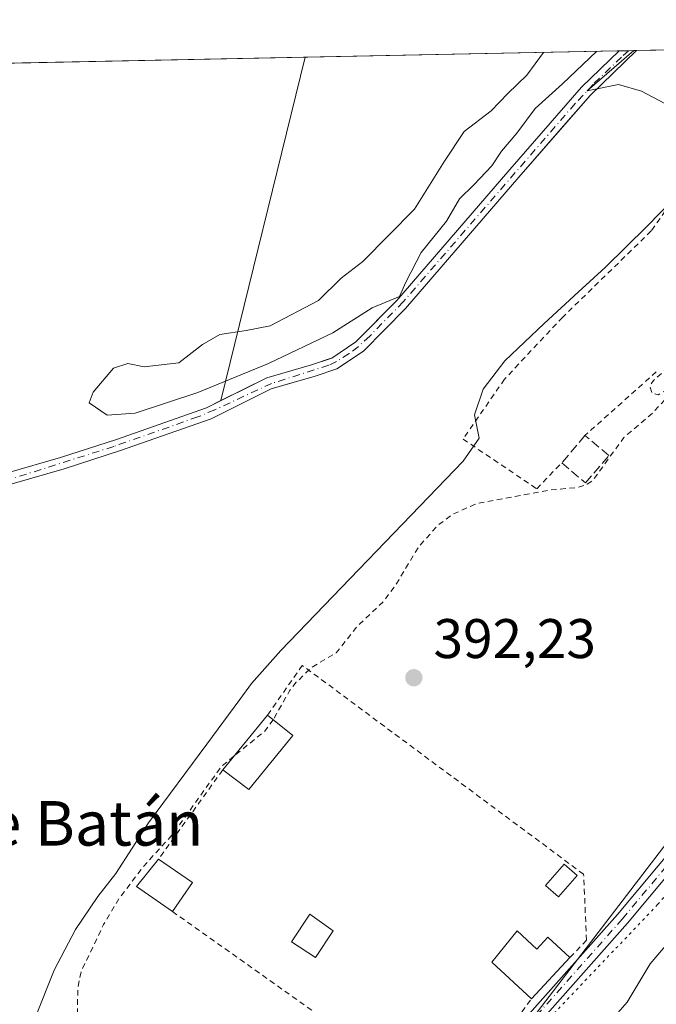
# Model space of a CAD drawing. Units: metres. Extents: x 638518 to 641986, y 4711306 to 4713689.
# Drawn here: x 640299 to 640414, y 4713487 to 4713663 of the extents above; entities that cross this region are included whole.
import ezdxf
from ezdxf.enums import TextEntityAlignment as Align

# ---------------------------------------------------------------- set-up
doc = ezdxf.new("R2010")
doc.units = ezdxf.units.M
doc.header["$MEASUREMENT"] = 0
for name, pattern in [('DGN Style 2', [1.6480167562047852, 0.988810053722871, -0.6592067024819142]), ('DGN Style 3', [2.307223458686699, 1.648016756204785, -0.6592067024819142]), ('DGN Style 4', [2.6384748266838614, 1.318413404963828, -0.6592067024819142, 0.001648016756204785, -0.6592067024819142]), ('DGN Style 5', [1.1536117293433497, 0.4944050268614355, -0.6592067024819142])]:
    doc.linetypes.add(name, pattern=pattern)
for name, color, linetype, lineweight in [('Alambrada', 7, 'DGN Style 2', 0), ('Arbolado forestal CxS', 92, 'Continuous', 0), ('Camino Cxs', 7, 'Continuous', 0), ('Camino eje', 30, 'DGN Style 4', 13), ('Comarca CxS', 21, 'Continuous', 0), ('Comunidad Autónoma CxS', 142, 'Continuous', 0), ('Corriente artificial Cxs', 4, 'Continuous', 13), ('Corriente artificial eje', 142, 'DGN Style 4', 0), ('Cultivos herbáceos CxS', 92, 'Continuous', 0), ('Curva de nivel auxiliar', 30, 'DGN Style 2', 0), ('Curva de nivel normal', 30, 'Continuous', 0), ('Edificación Cxs', 1, 'Continuous', 13), ('Espacio natural protegido', 121, 'Continuous', 13), ('Espacio natural protegido CxS', 121, 'Continuous', 0), ('Estanque Cxs', 5, 'Continuous', 0), ('Huerta CxS', 92, 'Continuous', 0), ('Municipio CxS', 4, 'Continuous', 0), ('Muro lineal', 1, 'DGN Style 3', 13), ('Pastizal CxS', 92, 'Continuous', 0), ('Provincia CxS', 1, 'Continuous', 0), ('Punto de cota en terreno', 7, 'Continuous', 0), ('Rótulo de punto de cota en terreno', 7, 'Continuous', 0), ('Suelo desnudo CxS', 253, 'Continuous', 0), ('Texto cartográfico', 7, 'Continuous', 0), ('Vía pecuaria eje', 92, 'DGN Style 5', 0)]:
    doc.layers.add(name, color=color, linetype=linetype, lineweight=lineweight)
doc.styles.add('Style-Arial', font='txt')

# ---------------------------------------------------------------- blocks, each defined once
blk = doc.blocks.new('*U9')
at = {"layer": 'Arbolado forestal CxS', "color": 92, "linetype": 'Continuous', "lineweight": 0}
blk.add_polyline3d([(640199.0755000003, 4713307.976100001, 392.6799000000028), (640215.3300999999, 4713330.4121, 391.7378999999929), (640220.5075000003, 4713346.8369, 392.4529999999941), (640248.6079000002, 4713363.853700001, 391.6817000000011), (640267.4981000006, 4713378.058499999, 391.656799999997), (640285.1117000004, 4713392.883300001, 391.6187000000064), (640307.1189000001, 4713412.209899999, 391.8234999999986), (640336.0773, 4713439.731899999, 391.9324000000051), (640336.0809000004, 4713439.734099999, 391.9324000000051), (640375.7817000002, 4713457.783299999, 391.5627999999998), (640390.1491, 4713482.4641, 392.3092999999935), (640438.2834999999, 4713545.324300001, 392.2887000000046)], dxfattribs=at)
blk = doc.blocks.new('*U23')
at = {"layer": 'Espacio natural protegido CxS', "color": 121, "linetype": 'Continuous', "lineweight": 0, "flags": 128}
for points in [[(640302.1736999992, 4713484.2567), (640305.615699999, 4713492.823499999), (640309.4568999996, 4713500.123500002), (640313.4452000004, 4713506.026499999), (640316.6943000003, 4713510.139300001), (640322.5453000009, 4713519.246099998), (640333.0317000005, 4713533.373899999), (640338.9099000013, 4713541.405900001), (640341.0201000011, 4713544.289699999), (640346.2790999993, 4713550.2095), (640378.9978999994, 4713584.214000001), (640381.8660999994, 4713588.321900002), (640381.046099999, 4713592.5089), (640382.6352999993, 4713597.108899999), (640386.5062999993, 4713602.246700001), (640393.5355, 4713608.952500002), (640399.6637000011, 4713614.534499999), (640404.5868000002, 4713619.017300001), (640411.9868999998, 4713626.3641), (640417.0031000001, 4713631.5171)], [(640415.2442999996, 4713648.410900001), (640411.0172000005, 4713650.6459), (640406.9313000005, 4713651.865000002), (640401.3003000015, 4713650.6841), (640409.6321503432, 4713657.934507274), (640684.4473523403, 4713663.483164412)]]:
    blk.add_lwpolyline(points, dxfattribs=at)
blk = doc.blocks.new('5PATER')
at = {"layer": 'Suelo desnudo CxS', "linetype": 'Continuous', "lineweight": 0}
h = blk.add_hatch(color=51, dxfattribs=at)
edge = h.paths.add_edge_path()
edge.add_ellipse((0, 0), major_axis=(-0.1095731443231308, -0.1110710700762829), ratio=0.9994222409660322, start_angle=0, end_angle=360)

msp = doc.modelspace()

# ---------------------------------------------------------------- linework, layer by layer
at = {"layer": 'Alambrada', "color": 7, "linetype": 'DGN Style 2', "lineweight": 0, "extrusion": (0.0361620756828428, 0.03226335189852669, 0.9988249998906616), "elevation": 175628.420244848, "flags": 128}
msp.add_lwpolyline([(3090874.284588072, -3611621.227063272), (3090874.284588072, -3611604.052980377)], dxfattribs=at)
at = {"layer": 'Alambrada', "color": 7, "linetype": 'DGN Style 2', "lineweight": 0, "extrusion": (0.006272417586244485, 0.008721387583376938, 0.999942295423213), "elevation": 45519.38890090254, "flags": 128}
msp.add_lwpolyline([(640320.7783515016, 4713311.014624028), (640309.2772504506, 4713295.024015871)], dxfattribs=at)
at = {"layer": 'Alambrada', "color": 7, "linetype": 'DGN Style 2', "lineweight": 0, "extrusion": (-0.01570839575260975, 0.01113868062471951, 0.9998145708564263), "elevation": 42837.13394613316, "flags": 128}
msp.add_lwpolyline([(-4215343.177896071, -2203674.029128083), (-4215343.177896071, -2203625.474822145)], dxfattribs=at)
at = {"layer": 'Alambrada', "color": 7, "linetype": 'DGN Style 2', "lineweight": 0, "extrusion": (0.2233615025469954, -0.1483767878851714, 0.9633763376774559), "elevation": -555953.5492923285, "flags": 128}
msp.add_lwpolyline([(4280495.436339179, 1998815.252939711), (4280496.276874212, 1998810.112590752), (4280507.33120719, 1998809.572600525)], dxfattribs=at)
at = {"layer": 'Alambrada', "color": 7, "linetype": 'DGN Style 2', "lineweight": 0}
for points in [[(640422.7100999998, 4713650.640100001, 394.7682999999961), (640420.3400999998, 4713646.640100001, 394.7382999999973), (640420.1401000004, 4713640.5601, 396.2017000000051), (640418.1201, 4713633.220100001, 395.6520000000019), (640412.7801000001, 4713625.540100001, 394.5011999999988), (640396.8901000004, 4713610.0701, 395.2131999999983), (640386.4401000004, 4713598.9301, 394.2887000000046), (640379.0000999998, 4713588.170100001, 395.3806000000041), (640392.2301000003, 4713579.2501, 397.2498000000051), (640396.7100999998, 4713583.9001, 395.0559000000067)], [(640398.1901000004, 4713495.110099999, 401.2624999999971), (640401.1601, 4713498.170100001, 403.5994000000064), (640400.6501000002, 4713510.020099999, 393.4565000000002), (640350.1401000004, 4713547.540100001, 395.9823000000033), (640343.9101, 4713538.610099999, 396.3122000000003)]]:
    msp.add_polyline3d(points, dxfattribs=at)
at = {"layer": 'Arbolado forestal CxS', "color": 92, "linetype": 'Continuous', "lineweight": 0}
msp.add_polyline3d([(640501.6710999999, 4713615.3377, 392.2982000000048), (640438.2834999999, 4713545.324300001, 392.2887000000046), (640390.1491, 4713482.4641, 392.3092999999935), (640375.7817000002, 4713457.783299999, 391.5627999999998), (640336.0809000004, 4713439.734099999, 391.9324000000051), (640336.0773, 4713439.731899999, 391.9324000000051), (640307.1189000001, 4713412.209899999, 391.8234999999986), (640285.1117000004, 4713392.883300001, 391.6187000000064), (640267.4981000006, 4713378.058499999, 391.656799999997), (640248.6079000002, 4713363.853700001, 391.6817000000011), (640220.5075000003, 4713346.8369, 392.4529999999941), (640215.3300999999, 4713330.4121, 391.7378999999929), (640199.0755000003, 4713307.976100001, 392.6799000000028), (640192.2302999999, 4713295.820499999, 392.7146999999969), (640176.6177000003, 4713272.7567, 392.493100000007), (640162.3059, 4713247.165899999, 392.3920999999973), (640139.9885, 4713199.873299999, 392.3065000000061), (640118.8174999999, 4713144.8869, 391.928899999999), (640064.2257000003, 4713050.897700001, 391.9131999999955), (640011.0387000004, 4712965.692500001, 391.6337000000058), (639983.2713000001, 4712940.598900001, 391.9317000000011), (639935.6448999997, 4712825.6951, 390.3466000000044), (639916.0349000003, 4712814.485300001, 390.5054999999993), (639903.2609000001, 4712825.984300001, 390.8392000000022)], dxfattribs=at)
at = {"layer": 'Camino Cxs', "color": 7, "linetype": 'Continuous', "lineweight": 0}
for points in [[(640505.9714000003, 4713617.741900001, 399.9916999999987), (640505.6503, 4713617.1303, 399.2773000000016), (640505.5960999997, 4713616.928300001, 399.0617000000057), (640505.5471000001, 4713616.812700001, 398.905700000003), (640505.1961000003, 4713616.0931, 397.9043999999994), (640505.1567000002, 4713616.019099999, 397.8015000000014), (640505.0894999999, 4713615.9155, 397.638300000006), (640494.8630999997, 4713601.788899999, 393.6747999999934), (640482.9710999997, 4713586.213500001, 393.7771999999969), (640482.9367000004, 4713586.170499999, 393.7654999999941), (640482.8976999996, 4713586.126300001, 393.7526000000071), (640459.1265000004, 4713560.4619, 398.4437000000034), (640430.4165000003, 4713527.440099999, 395.4869999999937), (640408.5109000001, 4713501.217499999, 399.5884999999981), (640392.7252000002, 4713483.4321, 393.5437999999995), (640392.6912000002, 4713483.395500001, 393.4833000000072), (640375.2960999999, 4713465.368899999, 394.4909999999945), (640351.8278999999, 4713442.742500001, 393.0148000000045), (640351.7648999998, 4713442.685900001, 393.0102000000043), (640314.6120999996, 4713411.712200001, 396.281799999997)], [(640312.7855000002, 4713413.2897, 393.983699999997), (640312.9348999998, 4713413.4387, 393.9832000000025), (640350.1933000004, 4713444.500499999, 392.4722000000039), (640373.6146999998, 4713467.081499999, 393.2510000000038), (640390.9467000002, 4713485.0439, 394.0155999999988), (640406.7040999997, 4713502.7971, 396.241399999999), (640428.5976, 4713529.005700001, 394.9238000000041), (640457.3277000004, 4713562.050899999, 398.5960000000051), (640471.3202999998, 4713577.158399999, 394.9459000000061)], [(640430.4165000003, 4713527.440099999, 395.4869999999937), (640408.5109000001, 4713501.217499999, 399.5884999999981), (640392.7252000002, 4713483.4321, 393.5437999999995), (640392.6912000002, 4713483.395500001, 393.4833000000072), (640375.2960999999, 4713465.368899999, 394.4909999999945), (640351.8278999999, 4713442.742500001, 393.0148000000045), (640351.7648999998, 4713442.685900001, 393.0102000000043), (640314.6120999996, 4713411.712300001, 396.2817000000068), (640313.6917000003, 4713412.507099999, 394.8800000000047), (640312.7855000002, 4713413.2897, 393.983699999997), (640312.9348999998, 4713413.4387, 393.9832000000025), (640350.1933000004, 4713444.500499999, 392.4722000000039), (640373.6146999998, 4713467.081499999, 393.2510000000038), (640390.9467000002, 4713485.0439, 394.0155999999988), (640406.7040999997, 4713502.7971, 396.241399999999), (640428.5976, 4713529.005700001, 394.9238000000041)]]:
    msp.add_polyline3d(points, dxfattribs=at)
at = {"layer": 'Camino eje', "color": 30, "linetype": 'DGN Style 4', "lineweight": 13}
msp.add_polyline3d([(640504.4685000004, 4713617.3387, 396.9878999999929), (640504.1174999997, 4713616.619100001, 396.1067999999942), (640493.9093000004, 4713602.517100001, 393.2293999999966), (640482.0173000004, 4713586.9417, 393.8858999999939), (640458.2333000004, 4713561.263499999, 398.428899999999), (640429.5031000003, 4713528.218499999, 395.1938999999985), (640407.6135, 4713502.0141, 397.1753999999929), (640391.8277000004, 4713484.228700001, 393.6146000000008), (640374.4633, 4713466.2327, 393.8536000000022), (640350.9949000003, 4713443.6065, 392.7143999999971), (640313.7049000004, 4713412.518300001, 394.8810999999987)], dxfattribs=at)
at = {"layer": 'Comarca CxS', "color": 21, "linetype": 'Continuous', "lineweight": 0, "flags": 128}
msp.add_lwpolyline([(641773.9232916684, 4711371.129350241), (639259.5430720993, 4711320.394633482), (638934.3015130063, 4711313.831970256), (638636.425634301, 4711307.821486601), (638630.5926211227, 4711307.703789153), (638580.8765709816, 4711306.700628011), (638564.4900010404, 4711306.369982873), (638563.0810641607, 4711377.118982182), (638559.5004808087, 4711556.916028256), (638532.3303114066, 4712921.251311405), (638518.420001041, 4713619.74998285), (639153.0191108262, 4713632.562858029), (640409.6321503432, 4713657.934507274), (640684.4473523403, 4713663.483164412)], dxfattribs=at)
at = {"layer": 'Comunidad Autónoma CxS', "color": 142, "linetype": 'Continuous', "lineweight": 0, "flags": 128}
msp.add_lwpolyline([(641773.9232916684, 4711371.129350241), (639259.5430720993, 4711320.394633482), (638934.3015130063, 4711313.831970256), (638636.425634301, 4711307.821486601), (638630.5926211227, 4711307.703789153), (638580.8765709816, 4711306.700628011), (638564.4900010404, 4711306.369982873), (638563.0810641607, 4711377.118982182), (638559.5004808087, 4711556.916028256), (638532.3303114066, 4712921.251311405), (638518.420001041, 4713619.74998285), (639153.0191108262, 4713632.562858029), (640409.6321503432, 4713657.934507274), (640684.4473523403, 4713663.483164412)], dxfattribs=at)
at = {"layer": 'Corriente artificial Cxs', "color": 4, "linetype": 'Continuous', "lineweight": 13, "extrusion": (0.1614686802149279, 0.003276041745855148, 0.9868723994823895), "elevation": 119237.4499837545, "flags": 128}
msp.add_lwpolyline([(4699697.446246726, -726166.838584169), (4699697.446246726, -726170.0156363659)], dxfattribs=at)
at = {"layer": 'Corriente artificial Cxs', "color": 4, "linetype": 'Continuous', "lineweight": 13}
for points in [[(640236.2100999998, 4713538.3201, 395.0288), (640240.8901000004, 4713539.790100001, 394.3169999999955), (640253.0701000001, 4713549.940099999, 394.7816000000021), (640262.0800999999, 4713556.270099999, 394.5880000000034), (640269.3800999997, 4713561.200099999, 394.4403000000021), (640275.3901000004, 4713566.940099999, 394.445200000002), (640285.8101000005, 4713576.2501, 394.537599999996), (640297.2401000002, 4713582.110099999, 394.7409999999945), (640306.7600999996, 4713584.860099999, 394.2189999999973), (640316.8101000005, 4713588.120100001, 394.0532999999996), (640332.9301000005, 4713593.800100001, 394.5739000000031), (640343.8000999996, 4713599.1801, 394.5437999999995), (640351.8101000005, 4713601.520099999, 394.7256000000052), (640355.4301000005, 4713602.700099999, 394.8209999999963), (640359.7500999998, 4713605.610099999, 394.7807999999932), (640367.1300999997, 4713613.0601, 394.9670999999944), (640387.3800999997, 4713636.5801, 394.8516999999993), (640400.2701000003, 4713651.360099999, 394.7967000000062), (640407.0209999997, 4713657.8816, 394.8165000000009)], [(640410.1557, 4713657.9452, 394.3034000000043), (640410.1501000002, 4713657.940099999, 394.3034999999945), (640401.8101000005, 4713649.890100001, 394.4040999999997), (640388.9901000002, 4713635.190099999, 394.2213999999949), (640368.6901000004, 4713611.610099999, 394.5727000000043), (640361.1101000002, 4713603.960100001, 394.3662999999942), (640356.3701, 4713600.770099999, 394.5020999999979), (640352.4401000004, 4713599.4801, 394.2063999999955), (640344.5800999999, 4713597.190099999, 393.9824999999983), (640333.7600999996, 4713591.8301, 394.1483000000007), (640317.4901000002, 4713586.100099999, 393.6683000000049), (640307.3901000004, 4713582.8201, 393.5599999999977), (640298.0301000001, 4713580.120100001, 394.1667000000016), (640287.0301000001, 4713574.4801, 394.0522999999957), (640276.8300999999, 4713565.370100001, 393.867499999993), (640270.7301000003, 4713559.530099999, 393.8727999999974), (640263.2901, 4713554.520099999, 394.051999999996), (640254.3601000002, 4713548.2501, 394.2733000000007), (640241.9401000004, 4713537.880100001, 393.7041000000027), (640236.2301000003, 4713536.090100001, 394.9180999999954)], [(640297.2401000002, 4713582.110099999, 394.7409999999945), (640306.7600999996, 4713584.860099999, 394.2189999999973), (640316.8101000005, 4713588.120100001, 394.0532999999996), (640332.9301000005, 4713593.800100001, 394.5739000000031), (640343.8000999996, 4713599.1801, 394.5437999999995), (640351.8101000005, 4713601.520099999, 394.7256000000052), (640355.4301000005, 4713602.700099999, 394.8209999999963), (640359.7500999998, 4713605.610099999, 394.7807999999932), (640367.1300999997, 4713613.0601, 394.9670999999944), (640387.3800999997, 4713636.5801, 394.8516999999993), (640400.2701000003, 4713651.360099999, 394.7967000000062), (640407.0201000003, 4713657.880100001, 394.8163999999961), (640407.0220999997, 4713657.881800001, 394.8163999999961), (640410.1557999998, 4713657.9451, 394.3034000000043), (640410.1501000002, 4713657.940099999, 394.3034999999945), (640401.8101000005, 4713649.890100001, 394.4040999999997), (640388.9901000002, 4713635.190099999, 394.2213999999949), (640368.6901000004, 4713611.610099999, 394.5727000000043), (640361.1101000002, 4713603.960100001, 394.3662999999942), (640356.3701, 4713600.770099999, 394.5020999999979), (640352.4401000004, 4713599.4801, 394.2063999999955), (640344.5800999999, 4713597.190099999, 393.9824999999983), (640333.7600999996, 4713591.8301, 394.1483000000007), (640317.4901000002, 4713586.100099999, 393.6683000000049), (640307.3901000004, 4713582.8201, 393.5599999999977), (640298.0301000001, 4713580.120100001, 394.1667000000016)]]:
    msp.add_polyline3d(points, dxfattribs=at)
at = {"layer": 'Corriente artificial eje', "color": 142, "linetype": 'DGN Style 4', "lineweight": 0}
msp.add_polyline3d([(640408.7128, 4713657.915899999, 394.5604000000022), (640407.4506000001, 4713656.779999999, 394.6410999999935), (640402.4265999999, 4713651.928900001, 394.6374999999971), (640399.1327000001, 4713648.4209, 394.6294999999955), (640368.2649999997, 4713612.8311, 394.8197999999975), (640362.2490999997, 4713606.656300001, 394.6842999999935), (640360.1786000002, 4713604.7642, 394.6089999999967), (640358.5385999996, 4713603.520199999, 394.6567000000068), (640356.2828000003, 4713602.088300001, 394.6974000000046), (640354.8898, 4713601.434400001, 394.6379000000015), (640344.6286000004, 4713598.1658, 394.1496999999945), (640334.4237000003, 4713593.425100001, 394.3044999999984), (640331.3844999997, 4713592.157299999, 394.4784999999974), (640316.2825999996, 4713586.8443, 393.895199999999), (640298.5288000006, 4713581.2305, 394.4005999999936)], dxfattribs=at)
at = {"layer": 'Cultivos herbáceos CxS', "color": 92, "linetype": 'Continuous', "lineweight": 0, "extrusion": (-0.001443902031827826, -2.914349392926851e-05, 0.9999989571482458), "elevation": -667.241369683062, "flags": 128}
msp.add_lwpolyline([(640350.5709399334, 4713656.726556011), (640406.9229987242, 4713657.863956012)], dxfattribs=at)
at = {"layer": 'Cultivos herbáceos CxS', "color": 92, "linetype": 'Continuous', "lineweight": 0, "extrusion": (-0.0008130160915840205, -0.003305676184455474, 0.9999942057381126), "elevation": -15707.70542561493, "flags": 128}
msp.add_lwpolyline([(640350.777791046, 4713630.573669969), (640335.6097202841, 4713568.901533007)], dxfattribs=at)
at = {"layer": 'Cultivos herbáceos CxS', "color": 92, "linetype": 'Continuous', "lineweight": 0}
msp.add_polyline3d([(640407.0221999995, 4713657.881899999, 394.8163999999961), (640407.0201000003, 4713657.880100001, 394.8163999999961), (640400.2701000003, 4713651.360099999, 394.7967000000062), (640387.3800999997, 4713636.5801, 394.8516999999993), (640367.1300999997, 4713613.0601, 394.9670999999944), (640360.4326, 4713606.299000001, 394.8077999999951), (640359.7500999998, 4713605.610099999, 394.7807999999932), (640355.4301000005, 4713602.700099999, 394.8209999999963), (640354.9939000001, 4713602.5579, 394.8343000000023), (640351.8101000005, 4713601.520099999, 394.7256000000052), (640343.8000999996, 4713599.1801, 394.5437999999995), (640335.5005999999, 4713595.0723, 394.5188999999955)], dxfattribs=at)
msp.add_polyline3d([(640335.5005999999, 4713595.0723, 394.5188999999955), (640350.6684999998, 4713656.744000001, 394.7351000000053), (640407.0220999997, 4713657.881800001, 394.8163999999961), (640407.0201000003, 4713657.880100001, 394.8163999999961), (640400.2701000003, 4713651.360099999, 394.7967000000062), (640387.3800999997, 4713636.5801, 394.8516999999993), (640367.1300999997, 4713613.0601, 394.9670999999944), (640360.4326, 4713606.299000001, 394.8077999999951), (640359.7500999998, 4713605.610099999, 394.7807999999932), (640355.4301000005, 4713602.700099999, 394.8209999999963), (640354.9939000001, 4713602.5579, 394.8343000000023), (640351.8101000005, 4713601.520099999, 394.7256000000052), (640343.8000999996, 4713599.1801, 394.5437999999995)], close=True, dxfattribs=at)
at = {"layer": 'Curva de nivel auxiliar', "color": 30, "linetype": 'DGN Style 2', "lineweight": 0, "elevation": 392.5, "flags": 128}
for points in [[(640435.7023999998, 4713618.092700001), (640434.1399999997, 4713617.550100001), (640432.8300000001, 4713616.710100001), (640428.5599999997, 4713612.4901), (640420.7599999999, 4713606.040100001), (640417.3600000005, 4713602.3101), (640413.1600000003, 4713598.710100001), (640412.54, 4713597.620100001), (640412.9199999999, 4713596.4001), (640414.0499999998, 4713596.110099999), (640415.8200000003, 4713597.200099999), (640415.9800000006, 4713596.470100001), (640415.5800000001, 4713595.630100001), (640413.0300000003, 4713592.840100001), (640407.8600000005, 4713588.450099999), (640402.3099999997, 4713580.7401), (640401.2999999998, 4713580.050100001), (640399.5700000003, 4713579.4801), (640394.4600000001, 4713579.020099999), (640381.4100000003, 4713576.5801), (640377.0700000003, 4713574.630100001), (640374.4600000001, 4713572.690099999), (640371.0199999996, 4713568.800100001), (640366.7599999999, 4713561.7601), (640364.7800000003, 4713559.110099999), (640360.0800000001, 4713554.620100001), (640356.2400000002, 4713549.800100001), (640351.79, 4713547.1601), (640349.0700000003, 4713544.5001), (640347.8300000001, 4713542.950099999), (640344.9206999998, 4713537.789100001)], [(640344.9206999998, 4713537.789100001), (640344.9100000003, 4713537.770099999), (640343.3499999996, 4713535.690099999), (640337.8605000004, 4713531.209600001)], [(640337.8605000004, 4713531.209600001), (640335.5700000003, 4713529.340100001), (640326.8399999999, 4713517.170100001), (640321.6100000005, 4713511.420100001), (640317.2000000002, 4713505.610099999), (640314.4800000006, 4713501.020099999), (640310.4400000004, 4713492.5601), (640309.8399999999, 4713489.610099999), (640309.7800000003, 4713484.840100001), (640306.8300000001, 4713479.2401), (640304.5800000001, 4713470.850099999), (640303.5300000003, 4713469.200099999), (640299.9199999999, 4713465.220100001), (640290.4900000002, 4713452.4801), (640287.9600000001, 4713446.090100001), (640286.4000000004, 4713438.420100001), (640285, 4713435.590100001), (640282.54, 4713432.420100001), (640278.2000000002, 4713428.2301), (640276.1100000005, 4713425.620100001), (640271.0099999999, 4713417.6601), (640268.54, 4713412.0701), (640267.5199999996, 4713410.460100001), (640265.4900000002, 4713409.120100001), (640258.25, 4713406.0601), (640255.2400000002, 4713403.460100001), (640253.1299999999, 4713399.7601), (640250.1900000004, 4713396.030099999), (640247.7300000006, 4713391.670100001), (640244.6600000003, 4713387.950099999), (640239.2199999997, 4713379.550100001), (640236.2000000002, 4713376.200099999), (640234.3200000003, 4713375.720100001), (640232.9199999999, 4713376.2601), (640229.7599999999, 4713379.550100001), (640217.7800000003, 4713389.340100001), (640214.5, 4713391.610099999), (640209.4800000006, 4713394.3201), (640200.3499999996, 4713401.460100001), (640198.1799999997, 4713402.520099999), (640196.5800000001, 4713402.860099999), (640195.6200000001, 4713402.7601), (640194.5099999999, 4713402.110099999)]]:
    msp.add_lwpolyline(points, dxfattribs=at)
at = {"layer": 'Curva de nivel normal', "color": 30, "linetype": 'Continuous', "lineweight": 0, "flags": 128}
for points, elevation in [([(640402.9390000004, 4713657.7994), (640396.8300000001, 4713651.9801), (640391.9299999997, 4713647.530099999), (640388.6500000004, 4713643.130100001), (640385.9199999999, 4713639.880100001), (640384.1699999999, 4713637.2301), (640380.9500000002, 4713633.8101), (640378.3700000001, 4713631.3201), (640376, 4713627.3201), (640371.4699999997, 4713621.700099999), (640368.7199999997, 4713616.380100001), (640367.6100000005, 4713613.800100001), (640362.7000000002, 4713611.7301), (640355.5999999996, 4713607.2501), (640344.0800000001, 4713601.770099999), (640331.3799999999, 4713596.5601), (640320.1500000004, 4713592.840100001), (640315.1100000005, 4713592.440099999), (640311.8799999999, 4713594.700099999), (640312.5999999996, 4713596.5701), (640316.2599999999, 4713600.920100001), (640318.8399999999, 4713601.7601), (640321.7400000002, 4713601.140100001), (640328, 4713601.840100001), (640332.2000000002, 4713605.170100001), (640335.3300000001, 4713606.9801), (640340.04, 4713607.690099999), (640344.3700000001, 4713608.4901), (640353.0300000003, 4713613.0801), (640357.1100000005, 4713617.050100001), (640360.9900000002, 4713620.040100001), (640370.2699999996, 4713629.440099999), (640375.6799999997, 4713638.0801), (640379.2000000002, 4713643.4101), (640384.0300000003, 4713647.140100001), (640387.0300000003, 4713650.2401), (640390.4400000004, 4713653.5101), (640393.4478000002, 4713657.607799999)], 395), ([(640417.0199999996, 4713499.1601), (640412.5599999997, 4713493.950099999), (640408.4800000006, 4713487.0701), (640406.3799999999, 4713484.6601)], 390)]:
    msp.add_lwpolyline(points, dxfattribs=dict(at, elevation=elevation))
at = {"layer": 'Edificación Cxs', "color": 1, "linetype": 'Continuous', "lineweight": 13, "extrusion": (-0.09173059728163169, -0.1122163386066639, 0.9894407465189968), "elevation": -587283.0466066712, "flags": 128}
msp.add_lwpolyline([(-2487400.055550024, 4011897.683310091), (-2487400.055550024, 4011910.554335312)], dxfattribs=at)
at = {"layer": 'Edificación Cxs', "color": 1, "linetype": 'Continuous', "lineweight": 13, "extrusion": (0.3169386849239966, -0.2574689537409813, 0.912830547176294), "elevation": -1010278.331711603, "flags": 128}
msp.add_lwpolyline([(4062245.168621259, 2259422.180925073), (4062245.168621259, 2259415.787211235)], dxfattribs=at)
at = {"layer": 'Edificación Cxs', "color": 1, "linetype": 'Continuous', "lineweight": 13, "extrusion": (0.1140930042440148, -0.1134041195297633, 0.9869763381440583), "elevation": -461086.4273607031, "flags": 128}
msp.add_lwpolyline([(3794471.315153318, 2831403.284944498), (3794458.852134828, 2831402.033588523), (3794458.056544864, 2831407.918007625)], dxfattribs=at)
at = {"layer": 'Edificación Cxs', "color": 1, "linetype": 'Continuous', "lineweight": 13, "extrusion": (0.02125766779645144, -0.1158542387160771, 0.9930387237823982), "elevation": -532076.7192089342, "flags": 128}
msp.add_lwpolyline([(1480474.778491555, 4489122.536672342), (1480469.221446191, 4489128.139943424), (1480474.029437586, 4489132.319474262)], dxfattribs=at)
at = {"layer": 'Edificación Cxs', "color": 1, "linetype": 'Continuous', "lineweight": 13, "extrusion": (-0.0008888526929780875, 0.0006144613852446742, 0.9999994161888778), "elevation": 2721.775626567754, "flags": 128}
msp.add_lwpolyline([(640324.4479459708, 4713511.977497438), (640330.5379506758, 4713507.767496645)], dxfattribs=at)
at = {"layer": 'Edificación Cxs', "color": 1, "linetype": 'Continuous', "lineweight": 13, "extrusion": (-0.1024504955073502, -0.1482686337740605, 0.98362610183396), "elevation": -764079.4398081703, "flags": 128}
msp.add_lwpolyline([(-2152689.59561728, 4172444.870184566), (-2152689.59561728, 4172438.431986363)], dxfattribs=at)
at = {"layer": 'Edificación Cxs', "color": 1, "linetype": 'Continuous', "lineweight": 13, "elevation": 401.2624999999971, "flags": 128}
msp.add_lwpolyline([(640388.7301000003, 4713499.860099999), (640392.2500999998, 4713496.600099999), (640394.2401000002, 4713498.7601), (640398.1901000004, 4713495.110099999), (640391.2801000001, 4713487.6601), (640384.1901000004, 4713494.2501)], close=True, dxfattribs=at)
at = {"layer": 'Edificación Cxs', "color": 1, "linetype": 'Continuous', "lineweight": 13, "extrusion": (0.1101074284969124, 0.06877938228325352, 0.991537064744698), "elevation": 395093.5611833294, "flags": 128}
msp.add_lwpolyline([(3658372.836540516, -3014510.961297486), (3658382.18192008, -3014508.417852414), (3658384.53467824, -3014515.298710932)], dxfattribs=at)
at = {"layer": 'Edificación Cxs', "color": 1, "linetype": 'Continuous', "lineweight": 13, "extrusion": (-0.3847108472518005, -0.4147750812812288, 0.8245963836659435), "elevation": -2201077.568095892, "flags": 128}
msp.add_lwpolyline([(-2735818.797449273, 3209002.836175102), (-2735818.797449273, 3208990.513503742)], dxfattribs=at)
at = {"layer": 'Edificación Cxs', "color": 1, "linetype": 'Continuous', "lineweight": 13}
for points in [[(640355.6901000004, 4713499.840100001, 393.2437000000064), (640352.5201000003, 4713495.0701, 393.7986999999994), (640348.2301000003, 4713497.920100001, 394.2304000000004), (640351.4801000003, 4713502.840100001, 393.436600000001), (640355.6901000004, 4713499.840100001, 393.2437000000064)], [(640388.7301000003, 4713499.860099999, 393.7281999999978), (640392.2500999998, 4713496.600099999, 394.4866999999941), (640394.2401000002, 4713498.7601, 395.6524999999965), (640398.1901000004, 4713495.110099999, 401.2624999999971)]]:
    msp.add_polyline3d(points, dxfattribs=at)
for points in [[(640348.4401000004, 4713534.9301, 396.3122000000003), (640340.5301000001, 4713525.220100001, 396.3122000000003), (640335.8501000004, 4713528.7501, 396.3122000000003), (640343.9101, 4713538.610099999, 396.3122000000003)], [(640330.4401000004, 4713508.550100001, 394.6662999999971), (640326.8400999998, 4713503.340100001, 394.6662999999971), (640320.3701, 4713507.8101, 394.6662999999971), (640324.3501000004, 4713512.7601, 394.6662999999971)], [(640355.6901000004, 4713499.840100001, 394.2304000000004), (640352.5201000003, 4713495.0701, 394.2304000000004), (640348.2301000003, 4713497.920100001, 394.2304000000004), (640351.4801000003, 4713502.840100001, 394.2304000000004)]]:
    msp.add_3dface(points, dxfattribs=at)
at = {"layer": 'Espacio natural protegido', "color": 121, "linetype": 'Continuous', "lineweight": 13, "flags": 128}
for points in [[(640409.6321503437, 4713657.934507275), (640401.300300002, 4713650.684099999), (640406.9313000012, 4713651.865000002), (640411.0172000009, 4713650.6459), (640415.2443000025, 4713648.410900002)], [(640417.0031000007, 4713631.5171), (640411.9869000004, 4713626.364100001), (640404.5868000009, 4713619.017299999), (640399.6637000015, 4713614.534499999), (640393.5355000006, 4713608.952500002), (640386.5062999999, 4713602.246700002), (640382.6353000022, 4713597.108899998), (640381.0461000019, 4713592.508900001), (640381.8661000022, 4713588.321900003), (640378.9979000001, 4713584.214000001), (640346.2790999999, 4713550.2095), (640341.0201000016, 4713544.289699998), (640338.9099000018, 4713541.405900002), (640333.0317000012, 4713533.373899999), (640322.5453000015, 4713519.246099999), (640316.6943000009, 4713510.139300002), (640313.4452000011, 4713506.026500001), (640309.4569000002, 4713500.123500003), (640305.6157000017, 4713492.823499998), (640302.1737000019, 4713484.2567)]]:
    msp.add_lwpolyline(points, dxfattribs=at)
at = {"layer": 'Estanque Cxs', "color": 5, "linetype": 'Continuous', "lineweight": 0}
msp.add_polyline3d([(640399.4630000005, 4713509.819800001, 392.2412999999942), (640396.1325000003, 4713505.989700001, 391.8954999999987), (640393.8273999998, 4713507.994100001, 392.0258999999933), (640397.1579, 4713511.824200001, 392.1389999999956), (640399.4630000005, 4713509.819800001, 392.2412999999942)], dxfattribs=at)
msp.add_3dface([(640399.4630000005, 4713509.819800001, 392.2412999999942), (640396.1325000003, 4713505.989700001, 391.8954999999987), (640393.8273999998, 4713507.994100001, 392.0258999999933), (640397.1579, 4713511.824200001, 392.1389999999956)], dxfattribs=at)
at = {"layer": 'Huerta CxS', "color": 92, "linetype": 'Continuous', "lineweight": 0, "extrusion": (0.04921118076822033, 0.0009935011314959506, 0.9987879017303419), "elevation": 36592.18990552906, "flags": 128}
msp.add_lwpolyline([(4699771.348379609, -734511.2878193073), (4699771.34837961, -734535.7224083578)], dxfattribs=at)
at = {"layer": 'Huerta CxS', "color": 92, "linetype": 'Continuous', "lineweight": 0}
for points in [[(640298.0301000001, 4713580.120100001, 394.1667000000016), (640307.3901000004, 4713582.8201, 393.5599999999977), (640317.4901000002, 4713586.100099999, 393.6683000000049), (640333.7600999996, 4713591.8301, 394.1483000000007), (640334.8339999998, 4713592.3621, 394.0460000000021), (640344.5800999999, 4713597.190099999, 393.9824999999983), (640349.1084000003, 4713598.509400001, 393.7440000000061), (640352.4401000004, 4713599.4801, 394.2063999999955), (640356.3701, 4713600.770099999, 394.5020999999979), (640361.1101000002, 4713603.960100001, 394.3662999999942), (640368.6901000004, 4713611.610099999, 394.5727000000043), (640388.9901000002, 4713635.190099999, 394.2213999999949), (640397.0541000003, 4713644.436699999, 394.4103999999934), (640401.8101000005, 4713649.890100001, 394.4040999999997), (640410.1501000002, 4713657.940099999, 394.3034999999945), (640410.1557999998, 4713657.9451, 394.3034000000043), (640523.4929999998, 4713660.2334, 392.679099999994)], [(640410.1558999997, 4713657.9452, 394.3034000000043), (640410.1501000002, 4713657.940099999, 394.3034999999945), (640401.8101000005, 4713649.890100001, 394.4040999999997), (640397.0541000003, 4713644.436699999, 394.4103999999934), (640388.9901000002, 4713635.190099999, 394.2213999999949), (640368.6901000004, 4713611.610099999, 394.5727000000043), (640361.1101000002, 4713603.960100001, 394.3662999999942), (640356.3701, 4713600.770099999, 394.5020999999979), (640352.4401000004, 4713599.4801, 394.2063999999955), (640349.1084000003, 4713598.509400001, 393.7440000000061), (640344.5800999999, 4713597.190099999, 393.9824999999983), (640334.8339999998, 4713592.3621, 394.0460000000021), (640333.7600999996, 4713591.8301, 394.1483000000007), (640317.4901000002, 4713586.100099999, 393.6683000000049), (640307.3901000004, 4713582.8201, 393.5599999999977), (640298.0301000001, 4713580.120100001, 394.1667000000016)], [(640501.6710999999, 4713615.3377, 392.2982000000048), (640438.2834999999, 4713545.324300001, 392.2887000000046), (640390.1491, 4713482.4641, 392.3092999999935), (640375.7817000002, 4713457.783299999, 391.5627999999998), (640336.0809000004, 4713439.734099999, 391.9324000000051), (640336.0773, 4713439.731899999, 391.9324000000051), (640307.1189000001, 4713412.209899999, 391.8234999999986), (640285.1117000004, 4713392.883300001, 391.6187000000064), (640267.4981000006, 4713378.058499999, 391.656799999997), (640248.6079000002, 4713363.853700001, 391.6817000000011), (640220.5075000003, 4713346.8369, 392.4529999999941), (640215.3300999999, 4713330.4121, 391.7378999999929), (640199.0755000003, 4713307.976100001, 392.6799000000028), (640192.2302999999, 4713295.820499999, 392.7146999999969), (640176.6177000003, 4713272.7567, 392.493100000007), (640162.3059, 4713247.165899999, 392.3920999999973), (640139.9885, 4713199.873299999, 392.3065000000061), (640118.8174999999, 4713144.8869, 391.928899999999), (640064.2257000003, 4713050.897700001, 391.9131999999955), (640011.0387000004, 4712965.692500001, 391.6337000000058), (639983.2713000001, 4712940.598900001, 391.9317000000011), (639935.6448999997, 4712825.6951, 390.3466000000044), (639916.0349000003, 4712814.485300001, 390.5054999999993), (639903.2609000001, 4712825.984300001, 390.8392000000022)], [(640438.2834999999, 4713545.324300001, 392.2887000000046), (640390.1491, 4713482.4641, 392.3092999999935), (640375.7817000002, 4713457.783299999, 391.5627999999998), (640336.0809000004, 4713439.734099999, 391.9324000000051), (640336.0773, 4713439.731899999, 391.9324000000051), (640307.1189000001, 4713412.209899999, 391.8234999999986), (640285.1117000004, 4713392.883300001, 391.6187000000064), (640267.4981000006, 4713378.058499999, 391.656799999997), (640248.6079000002, 4713363.853700001, 391.6817000000011), (640220.5075000003, 4713346.8369, 392.4529999999941), (640215.3300999999, 4713330.4121, 391.7378999999929), (640199.0755000003, 4713307.976100001, 392.6799000000028)]]:
    msp.add_polyline3d(points, dxfattribs=at)
at = {"layer": 'Municipio CxS', "color": 4, "linetype": 'Continuous', "lineweight": 0, "flags": 128}
msp.add_lwpolyline([(639153.0191108262, 4713632.562858029), (640409.6321503432, 4713657.934507274), (640684.4473523403, 4713663.483164412)], dxfattribs=at)
at = {"layer": 'Muro lineal', "color": 1, "linetype": 'DGN Style 3', "lineweight": 13}
msp.add_polyline3d([(640396.7100999998, 4713583.9001, 395.0559000000067), (640400.9801000003, 4713580.290100001, 393.8436999999976), (640405.1601, 4713585.2301, 393.7128999999986), (640400.8901000004, 4713588.8201, 394.4835000000021), (640396.7100999998, 4713583.9001, 395.0559000000067)], dxfattribs=at)
at = {"layer": 'Pastizal CxS', "color": 92, "linetype": 'Continuous', "lineweight": 0, "extrusion": (0.008442669766028862, 0.0001704596073378422, 0.9999643454997504), "elevation": 6604.478332226215, "flags": 128}
msp.add_lwpolyline([(640231.8320957571, 4713653.815484307), (640324.513801623, 4713655.686684335)], dxfattribs=at)
at = {"layer": 'Pastizal CxS', "color": 92, "linetype": 'Continuous', "lineweight": 0, "extrusion": (-0.0008130160915840205, -0.003305676184455474, 0.9999942057381126), "elevation": -15707.70542561493, "flags": 128}
msp.add_lwpolyline([(640350.777791046, 4713630.573669969), (640335.6097202841, 4713568.901533007)], dxfattribs=at)
at = {"layer": 'Pastizal CxS', "color": 92, "linetype": 'Continuous', "lineweight": 0}
msp.add_polyline3d([(640335.5005999999, 4713595.0723, 394.5188999999955), (640332.9301000005, 4713593.800100001, 394.5739000000031), (640316.8101000005, 4713588.120100001, 394.0532999999996), (640306.7600999996, 4713584.860099999, 394.2189999999973), (640297.2401000002, 4713582.110099999, 394.7409999999945), (640285.8101000005, 4713576.2501, 394.537599999996), (640275.3901000004, 4713566.940099999, 394.445200000002), (640269.3800999997, 4713561.200099999, 394.4403000000021), (640262.0800999999, 4713556.270099999, 394.5880000000034), (640259.7314999999, 4713554.620100001, 394.480899999995), (640239.9360999997, 4713547.3555, 395.2333000000072), (640250.0313999997, 4713623.803900001, 395.3657999999996), (640252.1693000002, 4713642.8749, 395.5133999999962), (640253.5042000003, 4713654.782199999, 395.6189000000013), (640350.6684999998, 4713656.744000001, 394.7351000000053)], close=True, dxfattribs=at)
msp.add_polyline3d([(640335.5005999999, 4713595.0723, 394.5188999999955), (640332.9301000005, 4713593.800100001, 394.5739000000031), (640316.8101000005, 4713588.120100001, 394.0532999999996), (640306.7600999996, 4713584.860099999, 394.2189999999973), (640297.2401000002, 4713582.110099999, 394.7409999999945), (640285.8101000005, 4713576.2501, 394.537599999996), (640275.3901000004, 4713566.940099999, 394.445200000002), (640269.3800999997, 4713561.200099999, 394.4403000000021), (640262.0800999999, 4713556.270099999, 394.5880000000034), (640259.7314999999, 4713554.620100001, 394.480899999995)], dxfattribs=at)
at = {"layer": 'Provincia CxS', "color": 1, "linetype": 'Continuous', "lineweight": 0, "flags": 128}
msp.add_lwpolyline([(641773.9232916684, 4711371.129350241), (639259.5430720993, 4711320.394633482), (638934.3015130063, 4711313.831970256), (638636.425634301, 4711307.821486601), (638630.5926211227, 4711307.703789153), (638580.8765709816, 4711306.700628011), (638564.4900010404, 4711306.369982873), (638563.0810641607, 4711377.118982182), (638559.5004808087, 4711556.916028256), (638532.3303114066, 4712921.251311405), (638518.420001041, 4713619.74998285), (639153.0191108262, 4713632.562858029), (640409.6321503432, 4713657.934507274), (640684.4473523403, 4713663.483164412)], dxfattribs=at)
at = {"layer": 'Suelo desnudo CxS', "color": 253, "linetype": 'Continuous', "lineweight": 0, "extrusion": (0.02235130092695099, -0.9996702995920119, 0.01263769996835101), "elevation": -4697784.86686999, "flags": 128}
msp.add_lwpolyline([(745611.8075708507, 59768.78523393956), (745613.2662748109, 59768.57101683241), (745613.5002214272, 59768.52911348606)], dxfattribs=at)
at = {"layer": 'Suelo desnudo CxS', "color": 253, "linetype": 'Continuous', "lineweight": 0, "extrusion": (0.1752830589105671, 0.003547207328006536, 0.9845116894070517), "elevation": 129361.5693598912, "flags": 128}
msp.add_lwpolyline([(4699735.690457514, -724185.3688042263), (4699735.690457514, -724186.8347039671)], dxfattribs=at)
at = {"layer": 'Suelo desnudo CxS', "color": 253, "linetype": 'Continuous', "lineweight": 0}
for points in [[(640297.2401000002, 4713582.110099999, 394.7409999999945), (640306.7600999996, 4713584.860099999, 394.2189999999973), (640316.8101000005, 4713588.120100001, 394.0532999999996), (640332.9301000005, 4713593.800100001, 394.5739000000031), (640335.5005999999, 4713595.0723, 394.5188999999955), (640343.8000999996, 4713599.1801, 394.5437999999995), (640351.8101000005, 4713601.520099999, 394.7256000000052), (640354.9939000001, 4713602.5579, 394.8343000000023), (640355.4301000005, 4713602.700099999, 394.8209999999963), (640359.7500999998, 4713605.610099999, 394.7807999999932), (640360.4326, 4713606.299000001, 394.8077999999951), (640367.1300999997, 4713613.0601, 394.9670999999944), (640387.3800999997, 4713636.5801, 394.8516999999993), (640400.2701000003, 4713651.360099999, 394.7967000000062), (640407.0201000003, 4713657.880100001, 394.8163999999961), (640407.0220999997, 4713657.881800001, 394.8163999999961), (640410.1557999998, 4713657.9451, 394.3034000000043), (640410.1501000002, 4713657.940099999, 394.3034999999945), (640401.8101000005, 4713649.890100001, 394.4040999999997), (640397.0541000003, 4713644.436699999, 394.4103999999934), (640388.9901000002, 4713635.190099999, 394.2213999999949), (640368.6901000004, 4713611.610099999, 394.5727000000043), (640361.1101000002, 4713603.960100001, 394.3662999999942), (640356.3701, 4713600.770099999, 394.5020999999979), (640352.4401000004, 4713599.4801, 394.2063999999955), (640349.1084000003, 4713598.509400001, 393.7440000000061), (640344.5800999999, 4713597.190099999, 393.9824999999983), (640334.8339999998, 4713592.3621, 394.0460000000021), (640333.7600999996, 4713591.8301, 394.1483000000007), (640317.4901000002, 4713586.100099999, 393.6683000000049), (640307.3901000004, 4713582.8201, 393.5599999999977), (640298.0301000001, 4713580.120100001, 394.1667000000016)], [(640410.1558999997, 4713657.9452, 394.3034000000043), (640410.1501000002, 4713657.940099999, 394.3034999999945), (640401.8101000005, 4713649.890100001, 394.4040999999997), (640397.0541000003, 4713644.436699999, 394.4103999999934), (640388.9901000002, 4713635.190099999, 394.2213999999949), (640368.6901000004, 4713611.610099999, 394.5727000000043), (640361.1101000002, 4713603.960100001, 394.3662999999942), (640356.3701, 4713600.770099999, 394.5020999999979), (640352.4401000004, 4713599.4801, 394.2063999999955), (640349.1084000003, 4713598.509400001, 393.7440000000061), (640344.5800999999, 4713597.190099999, 393.9824999999983), (640334.8339999998, 4713592.3621, 394.0460000000021), (640333.7600999996, 4713591.8301, 394.1483000000007), (640317.4901000002, 4713586.100099999, 393.6683000000049), (640307.3901000004, 4713582.8201, 393.5599999999977), (640298.0301000001, 4713580.120100001, 394.1667000000016)], [(640407.0221999995, 4713657.881899999, 394.8163999999961), (640407.0201000003, 4713657.880100001, 394.8163999999961), (640400.2701000003, 4713651.360099999, 394.7967000000062), (640387.3800999997, 4713636.5801, 394.8516999999993), (640367.1300999997, 4713613.0601, 394.9670999999944), (640360.4326, 4713606.299000001, 394.8077999999951), (640359.7500999998, 4713605.610099999, 394.7807999999932), (640355.4301000005, 4713602.700099999, 394.8209999999963), (640354.9939000001, 4713602.5579, 394.8343000000023), (640351.8101000005, 4713601.520099999, 394.7256000000052), (640343.8000999996, 4713599.1801, 394.5437999999995), (640335.5005999999, 4713595.0723, 394.5188999999955)], [(640335.5005999999, 4713595.0723, 394.5188999999955), (640332.9301000005, 4713593.800100001, 394.5739000000031), (640316.8101000005, 4713588.120100001, 394.0532999999996), (640306.7600999996, 4713584.860099999, 394.2189999999973), (640297.2401000002, 4713582.110099999, 394.7409999999945), (640285.8101000005, 4713576.2501, 394.537599999996), (640275.3901000004, 4713566.940099999, 394.445200000002), (640269.3800999997, 4713561.200099999, 394.4403000000021), (640262.0800999999, 4713556.270099999, 394.5880000000034), (640259.7314999999, 4713554.620100001, 394.480899999995)]]:
    msp.add_polyline3d(points, dxfattribs=at)
at = {"layer": 'Vía pecuaria eje', "color": 92, "linetype": 'DGN Style 5', "lineweight": 0}
msp.add_polyline3d([(640181.4002, 4713450.9231, 398.2446000000054), (640186.5596000003, 4713443.779300001, 399.0345999999991), (640187.7501999997, 4713431.476100001, 392.9668999999994), (640187.3532999996, 4713421.157400001, 393.071100000001), (640186.9565000003, 4713410.0449, 393.1416999999929), (640186.9565000003, 4713404.488600001, 393.1551999999938), (640192.1158999996, 4713396.948000001, 392.9958000000042), (640198.8627000004, 4713386.6292, 392.0035999999964), (640207.5939999997, 4713377.8979, 392.1812000000064), (640214.7378000002, 4713371.151000001, 392.4189999999944), (640222.6753000002, 4713364.801000001, 394.6236000000063), (640228.2315999996, 4713362.816600001, 393.4937999999966), (640239.7410000004, 4713362.0229, 397.0541999999987), (640248.8690999999, 4713359.2448, 393.5703000000067), (640256.4096999997, 4713354.879100001, 401.1217999999935), (640268.3159999996, 4713354.482200001, 398.6064999999944), (640280.9742000002, 4713364.516200001, 401.6169999999984), (640413.9245999996, 4713504.607600001, 404.3046999999933), (640511.5922999998, 4713614.3715, 404.344299999997), (640535.5558000002, 4713660.4771, 409.1888000000035)], dxfattribs=at)

# ---------------------------------------------------------------- block references
at = {"layer": 'Arbolado forestal CxS', "color": 92, "linetype": 'Continuous', "lineweight": 0}
msp.add_blockref('*U9', (0, 0), dxfattribs=at)
at = {"layer": 'Espacio natural protegido CxS', "color": 121, "linetype": 'Continuous', "lineweight": 0}
msp.add_blockref('*U23', (0, 0), dxfattribs=at)
at = {"layer": 'Punto de cota en terreno', "color": 7, "linetype": 'Continuous', "lineweight": 0, "xscale": 10, "yscale": 10, "zscale": 10}
msp.add_blockref('5PATER', (640370.1699999999, 4713545.32, 392.2299999999959), dxfattribs=at)

# ---------------------------------------------------------------- texts
at = {"layer": 'Rótulo de punto de cota en terreno', "color": 7, "linetype": 'Continuous', "lineweight": 0, "style": 'Style-Arial'}
msp.add_text('392,23', height=7.000000000000002, dxfattribs=at).set_placement((640373.6978000002, 4713548.847800001))
at = {"layer": 'Texto cartográfico', "color": 7, "linetype": 'Continuous', "lineweight": 0, "style": 'Style-Arial'}
msp.add_text('Sotico de Batán', height=8, dxfattribs=at).set_placement((640292.1934707322, 4713519.170150001), align=Align.MIDDLE_CENTER)

doc.saveas('drawing.dxf')
